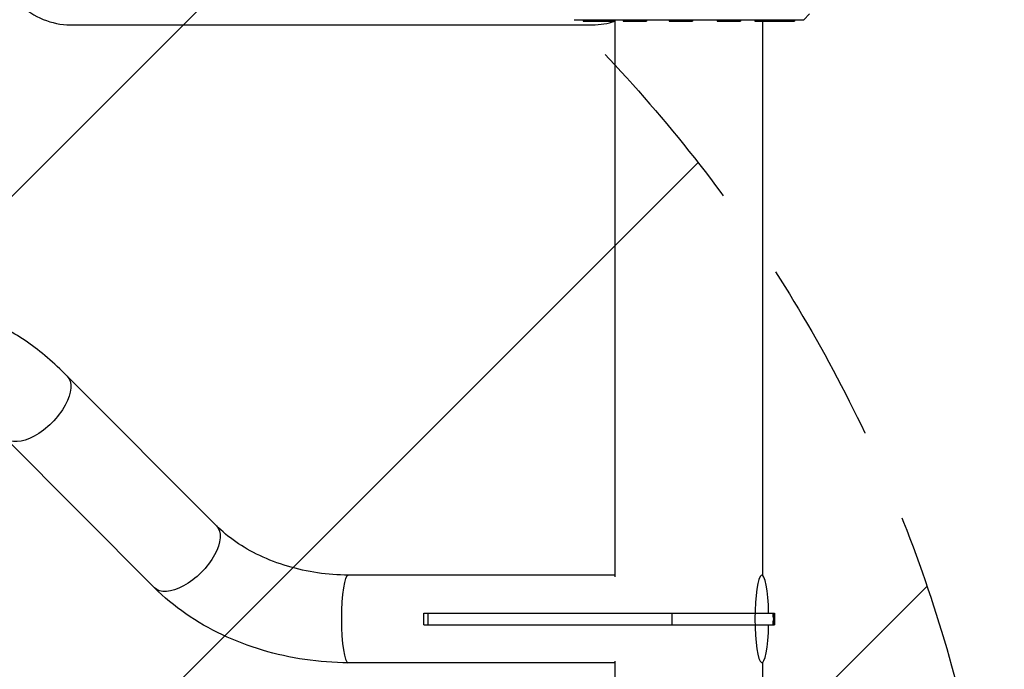
# Model space of a CAD drawing. Units: millimetres. Extents: x -7007 to 6998, y -5642 to 5736.
# Drawn here: x 2552 to 3230, y 2670 to 3117 of the extents above; entities that cross this region are included whole.
import ezdxf

# ---------------------------------------------------------------- set-up
doc = ezdxf.new("R2010")
doc.units = ezdxf.units.MM
doc.header["$LTSCALE"] = 20
doc.linetypes.add('HIDDEN', pattern=[9.525, 6.35, -3.175])
for name, color, linetype in [('2d', 230, 'Continuous'), ('EN16630-TrainingSpace', 20, 'HIDDEN'), ('EN16630-TrainingSpace_Hatch', 20, 'HIDDEN')]:
    doc.layers.add(name, color=color, linetype=linetype)

msp = doc.modelspace()

# ---------------------------------------------------------------- hatches: boundary and pattern name
at = {"layer": 'EN16630-TrainingSpace_Hatch'}
h = msp.add_hatch(dxfattribs=at)
h.set_pattern_fill('ANSI31', color=256, scale=100)
h.paths.add_polyline_path([(2229.73, 3404.87, 1), (2229.73, 1404.87, 1)])
h = msp.add_hatch(dxfattribs=at)
h.set_pattern_fill('ANSI31', color=256, scale=100)
h.paths.add_polyline_path([(2229.73, 3404.87, 1), (2229.73, 1404.87, 1)])
h = msp.add_hatch(dxfattribs=at)
h.set_pattern_fill('ANSI31', color=256, scale=100)
h.paths.add_polyline_path([(2229.73, 3404.87, 1), (2229.73, 1404.87, 1)])

# ---------------------------------------------------------------- linework, layer by layer
at = {"layer": '2d'}
for p, q in [((2933.69, 3117.37), (3091.69, 3117.37)), ((2939.94, 3117.37), (2939.94, 3116.37)), ((2945.78, 3117.37), (2945.78, 3116.37)), ((2961.78, 3117.37), (2961.78, 3116.37)), ((2961.89, 2733.96), (2961.89, 3117.37)), ((2967.41, 3117.37), (2967.41, 3116.37)), ((2983.41, 3117.37), (2983.41, 3116.37)), ((2999.03, 3117.37), (2999.03, 3116.37)), ((3015.03, 3117.37), (3015.03, 3116.37)), ((3032.16, 3117.37), (3032.16, 3116.37)), ((3048.16, 3117.37), (3048.16, 3116.37)), ((3057.94, 3117.37), (3057.94, 3116.37)), ((3073.94, 3117.37), (3073.94, 3116.37)), ((3085.45, 3117.37), (3085.45, 3116.37)), ((3091.69, 3117.37), (3095.69, 3121.37)), ((2587.11, 3113.87), (2946.28, 3113.87)), ((2939.94, 3116.37), (2961.89, 3116.37)), ((2967.41, 3116.37), (2983.41, 3116.37)), ((2999.03, 3116.37), (3015.03, 3116.37)), ((3032.16, 3116.37), (3048.16, 3116.37)), ((3057.94, 3116.37), (3085.45, 3116.37)), ((3063.49, 2734.76), (3063.49, 3116.37)), ((2687.51, 2768.95), (2584.74, 2872.06)), ((2644.8, 2726.39), (2542.03, 2829.49)), ((2961.89, 2735.02), (2778.19, 2735.02)), ((2830.19, 2700.87), (2830.19, 2708.87)), ((2830.19, 2708.87), (3058.15, 2708.87)), ((2833.26, 2700.87), (2833.26, 2708.87)), ((3001.23, 2700.87), (3001.23, 2708.87)), ((3058.2, 2708.87), (3071.59, 2708.87)), ((3070.87, 2705.41), (3070.87, 2704.34)), ((3071.59, 2708.87), (3071.59, 2700.87)), ((2830.19, 2700.87), (3058.15, 2700.87)), ((3058.2, 2700.87), (3071.59, 2700.87)), ((2961.89, 2674.72), (2778.19, 2674.72)), ((2961.89, 2133.96), (2961.89, 2675.79)), ((3063.49, 2134.76), (3063.49, 2674.99))]:
    msp.add_line(p, q, dxfattribs=at)
for centre, start, end in [((2587.11, 3163.87), 225.57873, 270), ((2946.28, 3163.87), 270, 288.19487)]:
    msp.add_arc(centre, 50, start, end, dxfattribs=at)
at = {"layer": '2d', "extrusion": (0, 0, -1)}
for centre in [(2563.39, 2850.78), (2666.15, 2747.67)]:
    msp.add_ellipse(centre, major_axis=(21.35, 21.28), ratio=0.509926, start_param=0, end_param=3.141593, dxfattribs=at)
at = {"layer": '2d'}
for centre, major_axis, start_param, end_param in [((2778.19, 2704.87), (0, -30.15), 3.141593, 6.283185), ((3062.87, 2704.87), (0, 30.15), -1.437734, 4.579327)]:
    msp.add_ellipse(centre, major_axis=major_axis, ratio=0.156434, start_param=start_param, end_param=end_param, dxfattribs=at)
for points, knots in [([(2584.74, 2872.06), (2580.26, 2876.56), (2575.74, 2880.77), (2566.66, 2888.55), (2562.1, 2892.12), (2552.89, 2898.55), (2548.25, 2901.41), (2538.69, 2906.35), (2533.78, 2908.43), (2523.31, 2911.51), (2517.72, 2912.52), (2511.68, 2912.52)], [3.8001245, 3.8001245, 3.8001245, 3.8001245, 3.9574238, 3.9574238, 4.114723, 4.114723, 4.2720223, 4.2720223, 4.4293215, 4.4293215, 4.5866208, 4.5866208, 4.5866208, 4.5866208]), ([(2778.19, 2735.02), (2771.24, 2735.02), (2764.17, 2735.54), (2750.16, 2737.59), (2743.22, 2739.13), (2729.84, 2743.13), (2723.4, 2745.6), (2711.38, 2751.28), (2705.8, 2754.49), (2695.76, 2761.43), (2691.3, 2765.14), (2687.51, 2768.95)], [4.712389, 4.712389, 4.712389, 4.712389, 4.917176, 4.917176, 5.121964, 5.121964, 5.326751, 5.326751, 5.531539, 5.531539, 5.736326, 5.736326, 5.736326, 5.736326]), ([(2778.19, 2674.72), (2768.27, 2674.72), (2758.3, 2675.46), (2738.54, 2678.35), (2728.76, 2680.51), (2709.73, 2686.21), (2700.47, 2689.74), (2682.79, 2698.09), (2674.37, 2702.92), (2658.65, 2713.77), (2651.36, 2719.8), (2644.8, 2726.39)], [4.712389, 4.712389, 4.712389, 4.712389, 4.917176, 4.917176, 5.121964, 5.121964, 5.326751, 5.326751, 5.531539, 5.531539, 5.736326, 5.736326, 5.736326, 5.736326])]:
    msp.add_open_spline(points, degree=3, knots=knots, dxfattribs=at)
for points in [[(3070.87, 2705.41), (3070.76, 2706.56), (3070.65, 2707.72), (3070.52, 2708.87)], [(3070.52, 2700.87), (3070.65, 2702.03), (3070.76, 2703.18), (3070.87, 2704.34)], [(3071.15, 2708.87), (3071.06, 2707.72), (3070.97, 2706.56), (3070.87, 2705.41)], [(3070.87, 2704.34), (3070.97, 2703.18), (3071.06, 2702.03), (3071.15, 2700.87)]]:
    msp.add_rational_spline(points, [1, 0.999903882005, 0.999903882005, 1], degree=3, dxfattribs=at)
at = {"layer": 'EN16630-TrainingSpace'}
msp.add_circle((2229.73, 2404.87), 1000, dxfattribs=at)
msp.add_circle((2229.73, 2404.87), 1000, dxfattribs=at)
msp.add_circle((2229.73, 2404.87), 1000, dxfattribs=at)

doc.saveas('drawing.dxf')
